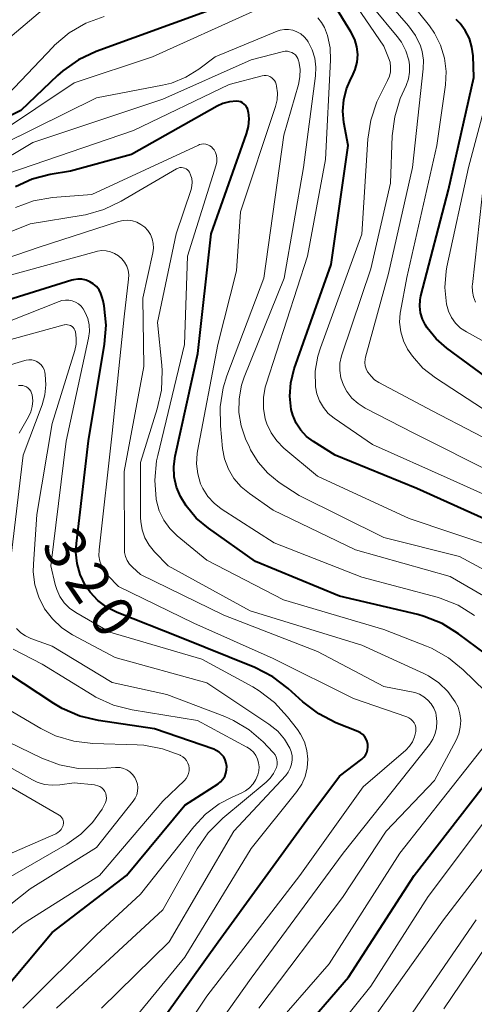
# Model space of a CAD drawing. Units: metres. Extents: x -70000 to -68000, y 21000 to 22500.
# Drawn here: x -69928 to -69887, y 21547 to 21636 of the extents above; entities that cross this region are included whole.
import ezdxf

# ---------------------------------------------------------------- set-up
doc = ezdxf.new("R2010")
doc.units = ezdxf.units.M
doc.layers.add('710100_等高線(計曲線)', color=7, linetype='Continuous', lineweight=40)
doc.layers.add('710200_等高線(主曲線)', color=7, linetype='Continuous', lineweight=13)
doc.styles.add('Style-WORKING', font='MS Gothic.ttf')

msp = doc.modelspace()

# ---------------------------------------------------------------- linework, layer by layer
at = {"layer": '710100_等高線(計曲線)', "linetype": 'Continuous', "lineweight": 40, "flags": 128}
for points, elevation in [([(-69903.1, 21604.81), (-69899.75, 21614.25), (-69898.22, 21625), (-69898.61, 21627.08), (-69898.71, 21628.1), (-69898.63, 21629.13), (-69898.38, 21630.12), (-69897.97, 21631.02), (-69897.86, 21631.22), (-69897.58, 21631.86), (-69897.41, 21632.54), (-69897.36, 21633.23), (-69897.43, 21633.92), (-69897.62, 21634.59), (-69897.97, 21635.28), (-69899.53, 21637.78)], 340), ([(-69910.81, 21637.19), (-69921.03, 21633.49), (-69922.61, 21632.75), (-69924.04, 21631.75), (-69924.52, 21631.32), (-69927.85, 21628.15), (-69935.31, 21624.49)], 340), ([(-69887.26, 21634.67), (-69887.63, 21635.39), (-69888.11, 21636.03), (-69888.47, 21636.39)], 350), ([(-69884.29, 21603), (-69889.3, 21606.67), (-69890.27, 21607.52), (-69891.08, 21608.52), (-69891.24, 21608.76), (-69891.5, 21609.29), (-69891.68, 21609.87), (-69891.74, 21610.46), (-69891.71, 21611.05), (-69891.64, 21611.41), (-69889.16, 21621), (-69886.87, 21631.13), (-69886.93, 21633.1), (-69887.03, 21633.9), (-69887.26, 21634.67)], 350), ([(-69908.95, 21628.95), (-69909.55, 21628.79), (-69910.08, 21628.54), (-69917.83, 21624.17), (-69923.33, 21622.67), (-69925.17, 21622.37), (-69926.8, 21621.95), (-69928.33, 21621.26)], 330), ([(-69885, 21578.43), (-69888.25, 21580.86), (-69889.73, 21581.78), (-69891.35, 21582.42), (-69891.91, 21582.58), (-69899, 21584.26), (-69906.62, 21587.38), (-69910.87, 21590.39), (-69911.97, 21591.31), (-69912.88, 21592.42), (-69913.4, 21593.26), (-69913.76, 21594.12), (-69913.96, 21595.03), (-69914.01, 21595.96), (-69913.88, 21596.92), (-69911.81, 21606.19), (-69910.62, 21617), (-69907.42, 21626.05), (-69907.25, 21626.71), (-69907.19, 21627.4), (-69907.24, 21628), (-69907.26, 21628.08), (-69907.3, 21628.27), (-69907.38, 21628.44), (-69907.49, 21628.6), (-69907.62, 21628.73), (-69907.78, 21628.85), (-69907.95, 21628.93), (-69908.13, 21628.98), (-69908.34, 21629), (-69908.95, 21628.95)], 330), ([(-69920.47, 21611.25), (-69920.59, 21611.61), (-69920.76, 21611.94), (-69921, 21612.24), (-69921.28, 21612.49), (-69921.6, 21612.68), (-69921.94, 21612.82), (-69922.31, 21612.9), (-69922.69, 21612.91), (-69923.06, 21612.86), (-69923.21, 21612.81), (-69929, 21611)], 320), ([(-69917.16, 21543), (-69909.99, 21553), (-69901.96, 21564.04), (-69899, 21567.98), (-69897, 21569.52), (-69896.81, 21569.69), (-69896.66, 21569.89), (-69896.54, 21570.11), (-69896.47, 21570.35), (-69896.44, 21570.6), (-69896.45, 21570.85), (-69896.5, 21571.1), (-69896.6, 21571.33), (-69896.73, 21571.54), (-69896.9, 21571.73), (-69897.1, 21571.88), (-69897.34, 21572), (-69899.34, 21572.81), (-69900.89, 21573.6), (-69902.32, 21574.69), (-69903.66, 21575.91), (-69905.05, 21576.97), (-69906.68, 21577.81), (-69913.47, 21580.53), (-69919.13, 21582.78), (-69920.04, 21583.24), (-69920.87, 21583.86), (-69921.57, 21584.61), (-69922.02, 21585.26), (-69922.47, 21586.2), (-69922.75, 21587.21), (-69922.85, 21588.24), (-69922.81, 21589), (-69921.71, 21598.29), (-69920.26, 21607.02), (-69920.13, 21608.76), (-69920.3, 21610.49), (-69920.4, 21610.95), (-69920.47, 21611.25)], 320), ([(-69885, 21590.83), (-69892.01, 21593.99), (-69899.41, 21597), (-69901.37, 21598.22), (-69901.99, 21598.69), (-69902.52, 21599.25), (-69902.94, 21599.9), (-69903.24, 21600.61), (-69903.37, 21601.12), (-69903.5, 21602.33), (-69903.42, 21603.54), (-69903.1, 21604.81)], 340), ([(-69930.76, 21547), (-69925, 21553.84), (-69918.28, 21559), (-69913, 21565.34), (-69910, 21567.29), (-69909.76, 21567.47), (-69909.56, 21567.7), (-69909.39, 21567.96), (-69909.28, 21568.24), (-69909.22, 21568.54), (-69909.21, 21568.84), (-69909.25, 21569.15), (-69909.34, 21569.44), (-69909.48, 21569.71), (-69909.67, 21569.95), (-69909.9, 21570.15), (-69910.16, 21570.31), (-69910.38, 21570.41), (-69915.74, 21572.26), (-69920.81, 21573.01), (-69922.5, 21573.41), (-69924.1, 21574.1), (-69924.85, 21574.55), (-69929, 21577.28)], 310), ([(-69903, 21544.27), (-69898.21, 21549.79), (-69892.26, 21559), (-69883, 21570.93), (-69881.69, 21573.28), (-69881.49, 21573.72), (-69881.37, 21574.19), (-69881.33, 21574.68), (-69881.38, 21575.16), (-69881.51, 21575.63), (-69881.72, 21576.06), (-69882.01, 21576.46)], 330)]:
    msp.add_lwpolyline(points, dxfattribs=dict(at, elevation=elevation))
at = {"layer": '710200_等高線(主曲線)', "linetype": 'Continuous', "lineweight": 13, "flags": 128}
for points, elevation in [([(-69882.97, 21597.03), (-69890.62, 21601), (-69895.45, 21603.57), (-69895.83, 21603.81), (-69896.16, 21604.13), (-69896.44, 21604.49), (-69896.47, 21604.53), (-69896.6, 21604.8), (-69896.68, 21605.09), (-69896.71, 21605.39), (-69896.69, 21605.68), (-69896.65, 21605.86), (-69894.57, 21613.43), (-69892.4, 21623), (-69891.43, 21631.94), (-69891.42, 21632.72), (-69891.54, 21633.49), (-69891.69, 21634), (-69892.14, 21634.94), (-69892.77, 21635.81), (-69898.07, 21641.93), (-69899.19, 21643.81), (-69899.63, 21644.42)], 346), ([(-69885.3, 21600.7), (-69890.33, 21603.98), (-69891.46, 21604.87), (-69892.42, 21605.94), (-69892.85, 21606.59), (-69893.23, 21607.35), (-69893.47, 21608.16), (-69893.57, 21609.01), (-69893.52, 21609.85), (-69893.49, 21610), (-69892.93, 21613.07), (-69890.21, 21625), (-69889.42, 21630.47), (-69889.36, 21631.69), (-69889.5, 21632.89), (-69889.86, 21634.06), (-69890.41, 21635.14), (-69890.87, 21635.8), (-69892.74, 21638.15), (-69896.35, 21641.77), (-69897.42, 21643.05)], 348), ([(-69880.84, 21591.16), (-69889, 21594.82), (-69896.04, 21597.96), (-69899.5, 21600.35), (-69900.03, 21600.78), (-69900.47, 21601.31), (-69900.82, 21601.9), (-69901.06, 21602.54), (-69901.18, 21603.19), (-69901.2, 21604.58), (-69900.97, 21605.95), (-69900.74, 21606.71), (-69897, 21616.97), (-69896.45, 21625.57), (-69896.19, 21627.3), (-69895.63, 21628.95), (-69895.34, 21629.56), (-69894.66, 21630.86), (-69894.5, 21631.25), (-69894.4, 21631.67), (-69894.39, 21632.09), (-69894.44, 21632.52), (-69894.57, 21632.92), (-69895, 21633.97), (-69900.29, 21641.71)], 342), ([(-69884.79, 21595.21), (-69892.3, 21599), (-69896.7, 21601.26), (-69897.33, 21601.66), (-69897.88, 21602.16), (-69898.34, 21602.75), (-69898.66, 21603.34), (-69898.88, 21603.98), (-69898.98, 21604.65), (-69898.97, 21605.33), (-69898.84, 21605.99), (-69898.78, 21606.16), (-69896.17, 21613.83), (-69894.4, 21621.6), (-69894.24, 21625.86), (-69894.02, 21627.58), (-69893.51, 21629.25), (-69893.34, 21629.63), (-69892.99, 21630.41), (-69892.78, 21631.01), (-69892.67, 21631.64), (-69892.67, 21632.28), (-69892.74, 21632.71), (-69893, 21633.55), (-69893.4, 21634.33), (-69893.78, 21634.85), (-69898.19, 21640.19)], 344), ([(-69924.91, 21638.09), (-69933.32, 21631)], 344), ([(-69906.86, 21637.1), (-69915.93, 21633), (-69923, 21630.65), (-69929.99, 21626.01)], 338), ([(-69920.31, 21636.67), (-69921.95, 21636.07), (-69923.45, 21635.19), (-69924.78, 21634.06), (-69924.92, 21633.92), (-69929, 21629.61)], 342), ([(-69900.37, 21635.67), (-69900.63, 21636.13), (-69900.96, 21636.54)], 338), ([(-69881, 21583.98), (-69888.17, 21587.83), (-69895, 21589.56), (-69902.66, 21593.34), (-69904.46, 21594.54), (-69905.49, 21595.36), (-69906.36, 21596.36), (-69907.05, 21597.48), (-69907.15, 21597.71), (-69907.51, 21598.49), (-69907.92, 21599.66), (-69908.12, 21600.87), (-69908.1, 21602.1), (-69907.88, 21603.32), (-69907.63, 21604.05), (-69904.03, 21613), (-69902.28, 21623), (-69901.17, 21631.28), (-69901.14, 21632.09), (-69901.24, 21632.88), (-69901.48, 21633.65), (-69901.85, 21634.36), (-69901.97, 21634.54), (-69902.22, 21634.83), (-69902.52, 21635.09), (-69902.86, 21635.28), (-69903.22, 21635.41), (-69903.61, 21635.48), (-69904, 21635.48), (-69904.38, 21635.41), (-69904.66, 21635.32), (-69910.25, 21633), (-69911.73, 21631.89), (-69912.92, 21631.16), (-69914.21, 21630.64), (-69915.03, 21630.44), (-69921, 21629.31), (-69932.25, 21623.75)], 336), ([(-69885, 21588.69), (-69892.72, 21591.28), (-69901, 21595.1), (-69904.05, 21597.64), (-69904.69, 21598.28), (-69905.2, 21599.01), (-69905.59, 21599.82), (-69905.73, 21600.27), (-69905.89, 21601.23), (-69905.89, 21602.2), (-69905.72, 21603.15), (-69905.65, 21603.41), (-69901.91, 21615), (-69900.28, 21623.72), (-69899.82, 21632.71), (-69899.86, 21633.84), (-69900.1, 21634.94), (-69900.37, 21635.67)], 338), ([(-69902.58, 21631.89), (-69902.69, 21632.58), (-69902.71, 21632.66), (-69902.78, 21632.85), (-69902.88, 21633.02), (-69903, 21633.18), (-69903.16, 21633.3), (-69903.33, 21633.4), (-69903.52, 21633.47), (-69903.71, 21633.51), (-69903.91, 21633.51), (-69904.09, 21633.48), (-69907, 21632.75), (-69915, 21629.18), (-69926.74, 21625.26), (-69934.28, 21620.77)], 334), ([(-69882.02, 21581.98), (-69889, 21586.03), (-69897.56, 21588.44), (-69905, 21592.03), (-69907.16, 21593.52), (-69907.92, 21594.14), (-69908.56, 21594.89), (-69909.06, 21595.74), (-69909.4, 21596.66), (-69909.58, 21597.61), (-69909.78, 21599.64), (-69909.81, 21601.38), (-69909.53, 21603.1), (-69909.19, 21604.18), (-69905.84, 21613), (-69904.06, 21625.94), (-69902.73, 21630.51), (-69902.6, 21631.19), (-69902.58, 21631.89)], 334), ([(-69904.81, 21628.53), (-69904.66, 21629.13), (-69904.63, 21629.75), (-69904.7, 21630.36), (-69904.74, 21630.54), (-69904.8, 21630.71), (-69904.89, 21630.86), (-69905, 21631), (-69905.14, 21631.12), (-69905.3, 21631.22), (-69905.47, 21631.28), (-69905.65, 21631.31), (-69905.83, 21631.31), (-69906.01, 21631.28), (-69909, 21630.5), (-69917.65, 21626.35), (-69929, 21622.47)], 332), ([(-69881.88, 21605), (-69887.53, 21608.14), (-69888.05, 21608.49), (-69888.51, 21608.93), (-69888.88, 21609.45), (-69889.16, 21610.02), (-69889.34, 21610.66), (-69889.48, 21612.15), (-69889.36, 21613.64), (-69889.29, 21614.03), (-69887.34, 21623), (-69885.01, 21631.71)], 352), ([(-69886.8, 21582.51), (-69888.28, 21583.43), (-69889.9, 21584.08), (-69890.19, 21584.16), (-69897, 21585.98), (-69904.92, 21589.08), (-69909.7, 21592.14), (-69910.36, 21592.65), (-69910.93, 21593.27), (-69911.38, 21593.99), (-69911.57, 21594.41), (-69911.84, 21595.3), (-69911.95, 21596.22), (-69911.9, 21597.14), (-69911.86, 21597.37), (-69910.02, 21607), (-69908.34, 21613.66), (-69907.98, 21619), (-69904.81, 21628.53)], 332), ([(-69911.77, 21625.04), (-69921.42, 21620.58), (-69924.97, 21620.28), (-69926.69, 21619.98), (-69928.33, 21619.39)], 328), ([(-69889.16, 21578.69), (-69890.68, 21579.55), (-69891.13, 21579.74), (-69895, 21581.25), (-69904.07, 21583.93), (-69911, 21587.51), (-69913.69, 21589.72), (-69914.36, 21590.37), (-69914.91, 21591.13), (-69915.31, 21591.97), (-69915.56, 21592.87), (-69915.59, 21593.01), (-69915.72, 21594.75), (-69915.55, 21596.48), (-69915.44, 21596.96), (-69913.04, 21607), (-69912.77, 21615), (-69910.18, 21623.26), (-69910.12, 21623.53), (-69910.11, 21623.81), (-69910.15, 21624.08), (-69910.23, 21624.35), (-69910.36, 21624.59), (-69910.46, 21624.73), (-69910.6, 21624.87), (-69910.75, 21624.98), (-69910.92, 21625.07), (-69911.1, 21625.12), (-69911.29, 21625.14), (-69911.48, 21625.13), (-69911.67, 21625.08), (-69911.77, 21625.04)], 328), ([(-69906.3, 21547), (-69898.74, 21557), (-69894.8, 21563), (-69890.42, 21567.58), (-69888.46, 21571.24), (-69888.22, 21571.8), (-69888.08, 21572.4), (-69888.04, 21573.01), (-69888.12, 21573.62), (-69888.29, 21574.2), (-69888.55, 21574.71), (-69889.21, 21575.62), (-69890.02, 21576.41), (-69890.96, 21577.04), (-69891.39, 21577.26), (-69897, 21579.83), (-69907.09, 21582.91), (-69914.5, 21587), (-69915.75, 21588.27), (-69916.23, 21588.86), (-69916.61, 21589.52), (-69916.86, 21590.24), (-69916.99, 21590.99), (-69917, 21591.33), (-69917, 21596.33), (-69915.49, 21601.18), (-69915.12, 21602.88), (-69915.04, 21604.62), (-69915.08, 21605.14), (-69915.47, 21609), (-69913.78, 21617), (-69912.44, 21621.02), (-69912.36, 21621.35), (-69912.34, 21621.69), (-69912.38, 21622.02), (-69912.48, 21622.35), (-69912.58, 21622.58), (-69912.67, 21622.7), (-69912.77, 21622.8), (-69912.88, 21622.89), (-69913.02, 21622.95), (-69913.16, 21622.99), (-69913.3, 21623.01), (-69913.45, 21623), (-69913.59, 21622.96), (-69913.72, 21622.9), (-69913.74, 21622.89), (-69918.75, 21619.95), (-69920.32, 21619.2), (-69922, 21618.73), (-69922.21, 21618.7), (-69927, 21617.92), (-69943.14, 21611.42)], 326), ([(-69886.71, 21610.83), (-69886.89, 21611.3), (-69886.99, 21611.81), (-69887, 21612.32), (-69886.99, 21612.43), (-69885.93, 21622.07)], 354), ([(-69917.74, 21618.18), (-69918.16, 21618.24), (-69918.58, 21618.22), (-69919, 21618.12), (-69926.19, 21615.81), (-69934.39, 21613)], 324), ([(-69914.61, 21539), (-69907, 21549.71), (-69898.67, 21561), (-69890.88, 21570.85), (-69890.58, 21571.32), (-69890.36, 21571.82), (-69890.23, 21572.36), (-69890.2, 21572.92), (-69890.26, 21573.47), (-69890.31, 21573.69), (-69890.48, 21574.12), (-69890.71, 21574.51), (-69891.01, 21574.86), (-69891.37, 21575.16), (-69891.77, 21575.38), (-69892.21, 21575.53), (-69892.34, 21575.56), (-69895, 21576.09), (-69901, 21579.25), (-69909.48, 21582.52), (-69917, 21586.2), (-69917.74, 21586.87), (-69918, 21587.15), (-69918.21, 21587.47), (-69918.36, 21587.83), (-69918.45, 21588.2), (-69918.47, 21588.52), (-69918.48, 21595.52), (-69916.7, 21605), (-69916.8, 21611.2), (-69915.9, 21615.3), (-69915.85, 21615.72), (-69915.87, 21616.14), (-69915.96, 21616.55), (-69916.12, 21616.94), (-69916.35, 21617.3), (-69916.63, 21617.61), (-69916.97, 21617.86), (-69917.34, 21618.06), (-69917.74, 21618.18)], 324), ([(-69918.08, 21613.31), (-69918.14, 21613.71), (-69918.26, 21614.09), (-69918.45, 21614.45), (-69918.7, 21614.76), (-69919, 21615.03), (-69919.35, 21615.24), (-69919.72, 21615.39), (-69920.11, 21615.47), (-69920.52, 21615.49), (-69920.91, 21615.43), (-69920.99, 21615.41), (-69929, 21613.22)], 322), ([(-69918.42, 21537), (-69911, 21548.09), (-69902.59, 21559), (-69896.86, 21567), (-69893.02, 21570.34), (-69892.69, 21570.68), (-69892.42, 21571.08), (-69892.23, 21571.52), (-69892.11, 21572), (-69892.1, 21572.21), (-69892.12, 21572.42), (-69892.18, 21572.63), (-69892.27, 21572.81), (-69892.4, 21572.99), (-69892.55, 21573.13), (-69892.73, 21573.25), (-69892.91, 21573.33), (-69897.75, 21575), (-69905, 21578.61), (-69912.2, 21581.8), (-69919, 21585.13), (-69919.96, 21586.11), (-69920.28, 21586.49), (-69920.52, 21586.93), (-69920.69, 21587.4), (-69920.77, 21587.89), (-69920.76, 21588.44), (-69919.56, 21599), (-69918.49, 21609.51), (-69918.09, 21612.91), (-69918.08, 21613.31)], 322), ([(-69921.7, 21541), (-69913, 21551.61), (-69907, 21561.45), (-69902.88, 21566.58), (-69902.43, 21567.24), (-69902.12, 21567.96), (-69901.93, 21568.73), (-69901.87, 21569.52), (-69901.96, 21570.31), (-69902.18, 21571.07), (-69902.53, 21571.78), (-69902.82, 21572.2), (-69903.71, 21573.35), (-69904.89, 21574.64), (-69906.27, 21575.69), (-69906.86, 21576.04), (-69911.46, 21578.54), (-69919.79, 21581), (-69922.87, 21582.78), (-69923.43, 21583.18), (-69923.91, 21583.66), (-69924.3, 21584.22), (-69924.59, 21584.85), (-69924.73, 21585.32), (-69925.11, 21587), (-69923.73, 21598.27), (-69921.7, 21607.57), (-69921.62, 21608.17), (-69921.65, 21608.77), (-69921.78, 21609.36), (-69922.01, 21609.91), (-69922.19, 21610.22), (-69922.39, 21610.46), (-69922.62, 21610.67), (-69922.89, 21610.83), (-69923.18, 21610.95), (-69923.49, 21611.01), (-69923.81, 21611.02), (-69924.12, 21610.97), (-69924.36, 21610.9), (-69929, 21609.06)], 318), ([(-69923.2, 21608.63), (-69923.33, 21608.71), (-69923.46, 21608.76), (-69923.61, 21608.79), (-69923.75, 21608.8), (-69923.9, 21608.78), (-69923.93, 21608.77), (-69935, 21605.75)], 316), ([(-69920.55, 21547), (-69914.41, 21553), (-69908.56, 21563), (-69903.87, 21568.05), (-69903.64, 21568.35), (-69903.46, 21568.69), (-69903.34, 21569.06), (-69903.29, 21569.44), (-69903.3, 21569.82), (-69903.38, 21570.2), (-69903.5, 21570.5), (-69903.98, 21571.32), (-69904.59, 21572.04), (-69905.39, 21572.69), (-69911, 21576.41), (-69919.29, 21578.71), (-69923.15, 21580.75), (-69924.13, 21581.39), (-69924.98, 21582.19), (-69925.69, 21583.12), (-69926.22, 21584.16), (-69926.56, 21585.28), (-69926.71, 21586.44), (-69926.69, 21587.15), (-69926.38, 21591.62), (-69925, 21599.85), (-69922.96, 21606.47), (-69922.84, 21607.02), (-69922.82, 21607.59), (-69922.89, 21608.15), (-69922.94, 21608.29), (-69923.01, 21608.42), (-69923.1, 21608.53), (-69923.2, 21608.63)], 316), ([(-69929, 21585.37), (-69927.62, 21597), (-69925.9, 21601.56), (-69925.65, 21602.45), (-69925.56, 21603.37), (-69925.63, 21604.28), (-69925.67, 21604.51), (-69925.74, 21604.74), (-69925.85, 21604.96), (-69926, 21605.16), (-69926.18, 21605.33), (-69926.38, 21605.46), (-69926.61, 21605.56), (-69926.85, 21605.62), (-69927.1, 21605.63), (-69927.34, 21605.6), (-69927.46, 21605.57), (-69937, 21602.69)], 314), ([(-69927.99, 21599), (-69927.15, 21600.46), (-69926.94, 21600.92), (-69926.8, 21601.41), (-69926.76, 21601.91), (-69926.81, 21602.44), (-69926.86, 21602.61), (-69926.94, 21602.78), (-69927.04, 21602.93), (-69927.17, 21603.06), (-69927.33, 21603.17), (-69927.49, 21603.24), (-69927.67, 21603.29), (-69927.86, 21603.3), (-69928.05, 21603.29)], 312), ([(-69905.92, 21571.08), (-69907.17, 21572.17), (-69908.59, 21573.02), (-69909.38, 21573.36), (-69914.63, 21575.37), (-69919.56, 21576.44), (-69925, 21579.72), (-69926.93, 21580.42), (-69927.42, 21580.65), (-69927.85, 21580.95), (-69928.22, 21581.33)], 314), ([(-69906.79, 21570.14), (-69907.05, 21570.39), (-69907.35, 21570.59), (-69907.39, 21570.61), (-69911.85, 21573), (-69917.77, 21573.97), (-69919.46, 21574.4), (-69921.05, 21575.12), (-69921.38, 21575.32), (-69925.91, 21578.09), (-69928.53, 21579.47)], 312), ([(-69907.3, 21542.56), (-69899.94, 21551), (-69893.56, 21561), (-69885, 21571.85), (-69884.53, 21572.9), (-69884.43, 21573.17), (-69884.39, 21573.45), (-69884.39, 21573.73), (-69884.45, 21574.01), (-69884.55, 21574.28), (-69884.69, 21574.53), (-69884.88, 21574.74), (-69887.81, 21577.59), (-69889.16, 21578.69)], 328), ([(-69929.06, 21553.41), (-69927.74, 21554.54), (-69927.25, 21554.88), (-69920.73, 21559), (-69915, 21565.72), (-69913.04, 21567.59), (-69912.88, 21567.77), (-69912.75, 21567.98), (-69912.66, 21568.21), (-69912.62, 21568.45), (-69912.61, 21568.69), (-69912.65, 21568.93), (-69912.72, 21569.16), (-69912.84, 21569.38), (-69912.99, 21569.57), (-69913.18, 21569.73), (-69913.38, 21569.86), (-69913.41, 21569.87), (-69915.03, 21570.46), (-69916.72, 21570.77), (-69917.3, 21570.8), (-69921.31, 21570.92), (-69923.04, 21571.13), (-69924.71, 21571.63), (-69926.04, 21572.28), (-69930.89, 21575.11)], 308), ([(-69931.23, 21554.44), (-69927, 21557.78), (-69921, 21561.52), (-69917.66, 21565.72), (-69917.48, 21565.99), (-69917.35, 21566.29), (-69917.28, 21566.61), (-69917.26, 21566.94), (-69917.29, 21567.26), (-69917.39, 21567.58), (-69917.53, 21567.87), (-69917.73, 21568.14), (-69917.97, 21568.36), (-69918.24, 21568.54), (-69918.54, 21568.67), (-69918.86, 21568.75), (-69919.19, 21568.77), (-69919.27, 21568.76), (-69920.9, 21568.65), (-69922.64, 21568.68), (-69924.35, 21569.01), (-69925.93, 21569.6), (-69931, 21572.03)], 306), ([(-69929.99, 21558.2), (-69923.67, 21561.84), (-69922.42, 21562.72), (-69921.35, 21563.79), (-69920.49, 21565), (-69920.26, 21565.41), (-69920.17, 21565.59), (-69920.11, 21565.79), (-69920.1, 21566), (-69920.11, 21566.2), (-69920.16, 21566.4), (-69920.25, 21566.59), (-69920.37, 21566.76), (-69920.51, 21566.91), (-69920.68, 21567.03), (-69920.87, 21567.11), (-69921.07, 21567.17), (-69921.16, 21567.18), (-69923, 21567.36), (-69924.31, 21567.18), (-69925, 21567.15), (-69925.69, 21567.23), (-69926.35, 21567.44), (-69926.78, 21567.64), (-69932.94, 21571.06)], 304), ([(-69924.62, 21547), (-69915, 21555.88), (-69911.88, 21561.4), (-69910.89, 21562.84), (-69909.56, 21564.17), (-69905.65, 21567.43), (-69905.27, 21567.8), (-69904.97, 21568.23), (-69904.74, 21568.7), (-69904.72, 21568.76), (-69904.66, 21568.99), (-69904.65, 21569.23), (-69904.67, 21569.47), (-69904.74, 21569.7), (-69904.84, 21569.91), (-69904.98, 21570.1), (-69905.03, 21570.16), (-69905.92, 21571.08)], 314), ([(-69927.67, 21547), (-69921, 21553.63), (-69917, 21557.3), (-69912.2, 21563.41), (-69911.14, 21564.54), (-69909.9, 21565.47), (-69908.67, 21566.11), (-69907.92, 21566.43), (-69907.51, 21566.64), (-69907.14, 21566.93), (-69906.83, 21567.28), (-69906.58, 21567.67), (-69906.4, 21568.1), (-69906.32, 21568.46), (-69906.29, 21568.82), (-69906.33, 21569.18), (-69906.43, 21569.52), (-69906.58, 21569.85), (-69906.79, 21570.14)], 312), ([(-69931, 21560.02), (-69924.68, 21562.77), (-69924.5, 21562.87), (-69924.34, 21563), (-69924.2, 21563.15), (-69924.09, 21563.33), (-69924.01, 21563.53), (-69924, 21563.57), (-69923.98, 21563.71), (-69923.98, 21563.84), (-69924.01, 21563.98), (-69924.05, 21564.1), (-69924.12, 21564.22), (-69924.21, 21564.32), (-69924.32, 21564.41), (-69924.37, 21564.44), (-69931, 21568.29)], 302), ([(-69899.36, 21545), (-69896.18, 21549), (-69891, 21557.11), (-69883.55, 21567)], 332), ([(-69895.74, 21546.35), (-69889.59, 21555), (-69881.91, 21565)], 334), ([(-69893.48, 21545.02), (-69886.66, 21555)], 336), ([(-69889.57, 21546.93), (-69885, 21553.73)], 338)]:
    msp.add_lwpolyline(points, dxfattribs=dict(at, elevation=elevation))

# ---------------------------------------------------------------- texts
at = {"layer": '710100_等高線(計曲線)', "linetype": 'Continuous', "lineweight": 40, "style": 'Style-WORKING'}
for s, p in [('3', (-69926.08, 21588.75, -9.999)), ('2', (-69923.983, 21585.641, -9.999)), ('0', (-69921.886, 21582.532, -9.999))]:
    msp.add_text(s, height=3.75, rotation=304, dxfattribs=at).set_placement(p)

doc.saveas('drawing.dxf')
